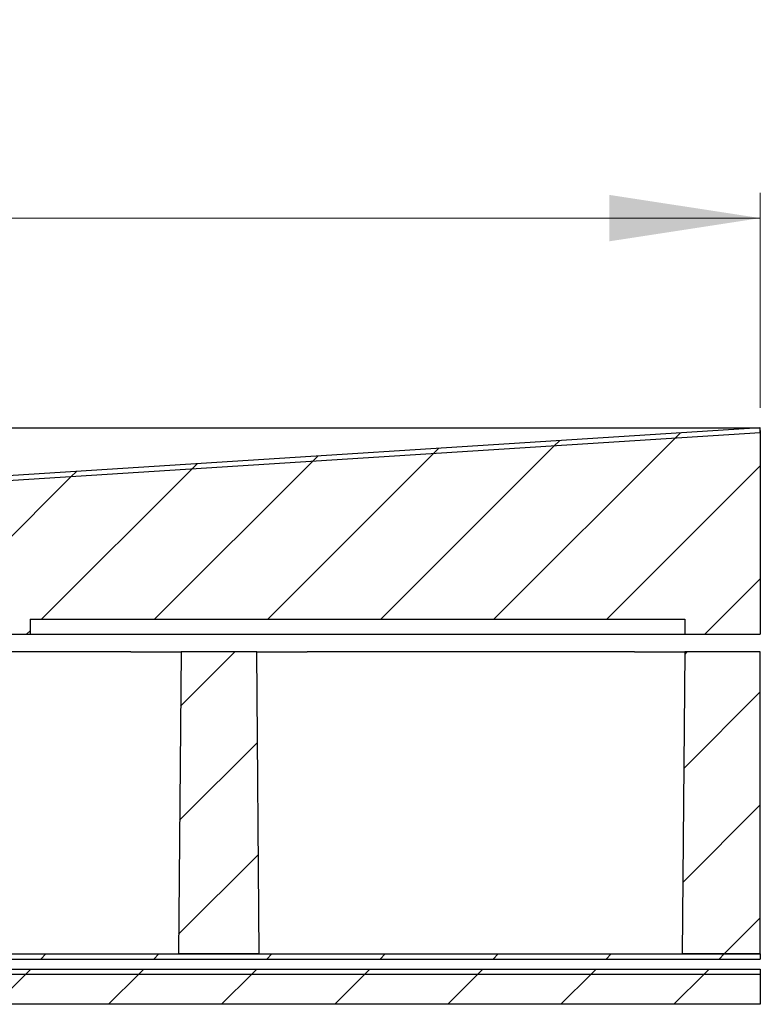
# Model space of a CAD drawing. Units: millimetres. Extents: x 674 to 2986, y 126 to 2775.
# Drawn here: x 2439 to 2733, y 2384 to 2775 of the extents above; entities that cross this region are included whole.
import ezdxf

# ---------------------------------------------------------------- set-up
doc = ezdxf.new("R2010")
doc.units = ezdxf.units.MM
doc.header["$LTSCALE"] = 10
doc.linetypes.add('SLD-Durchgehend', pattern=[0])
doc.styles.add('SLDTEXTSTYLE1', font='TXT', dxfattribs={"width": 0.605})
doc.dimstyles.new('SLDDIMSTYLE0', dxfattribs={"dimtxt": 60, "dimasz": 60, "dimexe": 0, "dimexo": 0.0625, "dimgap": 15, "dimtad": 1, "dimdec": 0, "dimlfac": 0.5, "dimrnd": 1e-09, "dimzin": 12, "dimdsep": 46, "dimtxsty": 'SLDTEXTSTYLE1', "dimsah": 1, "dimcen": 0.09, "dimadec": 0, "dimazin": 3, "dimtfac": 1, "dimtdec": 0, "dimtofl": 0, "dimtmove": 0, "dimatfit": 3, "dimfxl": 1, "dimfrac": 2, "dimtolj": 1, "dimtzin": 12, "dimarcsym": 0})

# ---------------------------------------------------------------- blocks, each defined once
blk = doc.blocks.new('SW_SYMBOL_MOD_BOX')
at = {"color": 0, "linetype": 'SLD-Durchgehend', "lineweight": 18}
for p, q in [((2000, 2000), (2000, 8000)), ((2000, 8000), (8000, 8000)), ((8000, 8000), (8000, 2000)), ((2000, 2000), (8000, 2000))]:
    blk.add_line(p, q, dxfattribs=at)
blk = doc.blocks.new('_D_2')
at = {"color": 7, "linetype": 'SLD-Durchgehend', "lineweight": 18}
for p, q in [((932.67, 2621.04), (932.67, 2706.4)), ((2732.67, 2621.04), (2732.67, 2706.4)), ((932.67, 2696.4), (2732.67, 2696.4))]:
    blk.add_line(p, q, dxfattribs=at)
for points in [[(932.67, 2696.4), (992.67, 2687.17), (992.67, 2705.63)], [(2732.67, 2696.4), (2672.67, 2705.63), (2672.67, 2687.17)]]:
    blk.add_solid(points, dxfattribs=at)
at = {"color": 7, "linetype": 'SLD-Durchgehend', "lineweight": 18, "xscale": 0.0077344064, "yscale": 0.0077344064, "zscale": 0.0077344064}
blk.add_blockref('SW_SYMBOL_MOD_BOX', (1718.89, 2705.08), dxfattribs=at)
at = {"color": 7, "linetype": 'SLD-Durchgehend', "lineweight": 18, "insert": (1801.77, 2774.16), "char_height": 60, "attachment_point": 1, "style": 'SLDTEXTSTYLE1'}
blk.add_mtext('900', dxfattribs=at)

msp = doc.modelspace()

# ---------------------------------------------------------------- hatches: boundary and pattern name
at = {"linetype": 'SLD-Durchgehend', "lineweight": 18}
h = msp.add_hatch(dxfattribs=at)
h.set_pattern_fill('ANSI31', scale=10, style=0)
h.paths.add_polyline_path([(2732.67, 2611.04), (2732.54, 2613.04), (2327.54, 2587.26), (2327.67, 2585.26)], flags=0)
h = msp.add_hatch(dxfattribs=at)
h.set_pattern_fill('ANSI31', scale=10, style=0)
h.paths.add_polyline_path([(2327.67, 2585.26), (2327.67, 2537.04), (2407.67, 2537.04), (2407.67, 2531.04), (2442.67, 2531.04), (2442.67, 2537.04), (2702.67, 2537.04), (2702.67, 2531.04), (2732.67, 2531.04), (2732.67, 2611.04)], flags=0)
h = msp.add_hatch(dxfattribs=at)
h.set_pattern_fill('ANSI31', scale=10, style=0)
h.paths.add_polyline_path([(2501.62, 2404.04), (2533.71, 2404.04), (2532.67, 2524.04), (2502.67, 2524.04)], flags=0)
h = msp.add_hatch(dxfattribs=at)
h.set_pattern_fill('ANSI31', scale=10, style=0)
h.paths.add_polyline_path([(2732.67, 2524.04), (2702.67, 2524.04), (2701.62, 2404.04), (2732.67, 2404.04)], flags=0)
h = msp.add_hatch(dxfattribs=at)
h.set_pattern_fill('ANSI31', scale=10, style=0)
h.paths.add_polyline_path([(932.67, 2404.04), (932.67, 2402.04), (2732.67, 2402.04), (2732.67, 2404.04)], flags=0)
h = msp.add_hatch(dxfattribs=at)
h.set_pattern_fill('ANSI31', scale=10, style=0)
h.paths.add_polyline_path([(2732.67, 2398.04), (932.67, 2398.04), (932.67, 2396.04), (2732.67, 2396.04)], flags=0)
h = msp.add_hatch(dxfattribs=at)
h.set_pattern_fill('ANSI31', scale=10, style=0)
h.paths.add_polyline_path([(2732.67, 2384.04), (2732.67, 2396.04), (932.67, 2396.04), (932.67, 2384.04)], flags=0)

# ---------------------------------------------------------------- linework, layer by layer
at = {"color": 7, "linetype": 'SLD-Durchgehend', "lineweight": 25}
for p, q in [((932.74, 2613.04), (2732.59, 2613.04)), ((2732.54, 2613.04), (2327.54, 2587.26)), ((2732.67, 2611.04), (2327.67, 2585.26)), ((2732.54, 2613.04), (2732.67, 2611.04)), ((2732.59, 2613.04), (2732.54, 2613.04)), ((2732.67, 2611.04), (2732.59, 2613.04)), ((2732.67, 2611.04), (2732.67, 2531.04)), ((2442.67, 2537.04), (2702.67, 2537.04)), ((2442.67, 2537.04), (2442.67, 2531.04)), ((2702.67, 2537.04), (2702.67, 2531.04)), ((2407.67, 2531.04), (2442.67, 2531.04)), ((2442.67, 2531.04), (2702.67, 2531.04)), ((2702.67, 2531.04), (2732.67, 2531.04)), ((2482.67, 2524.04), (2352.66, 2524.04)), ((2482.67, 2524.04), (2502.67, 2524.04)), ((2502.67, 2524.04), (2501.62, 2404.04)), ((2532.67, 2524.04), (2502.67, 2524.04)), ((2533.71, 2404.04), (2532.67, 2524.04)), ((2532.67, 2524.04), (2552.66, 2524.04)), ((2682.67, 2524.04), (2552.66, 2524.04)), ((2682.67, 2524.04), (2702.67, 2524.04)), ((2702.67, 2524.04), (2701.62, 2404.04)), ((2732.67, 2524.04), (2702.67, 2524.04)), ((2732.67, 2404.04), (2732.67, 2524.04)), ((932.67, 2404.04), (2732.67, 2404.04)), ((932.67, 2402.04), (2732.67, 2402.04)), ((2533.71, 2404.04), (2501.62, 2404.04)), ((2732.67, 2404.04), (2701.62, 2404.04)), ((2732.67, 2404.04), (2732.67, 2402.04)), ((932.67, 2398.04), (2732.67, 2398.04)), ((2732.67, 2398.04), (2732.67, 2396.04)), ((932.67, 2396.04), (2732.67, 2396.04)), ((2732.67, 2396.04), (2732.67, 2384.04)), ((2732.67, 2384.04), (932.67, 2384.04))]:
    msp.add_line(p, q, dxfattribs=at)

# ---------------------------------------------------------------- dimensions: what is measured, and where the dimension line sits
at = {"color": 7, "linetype": 'SLD-Durchgehend', "lineweight": 18}
dim = msp.add_linear_dim(base=(2732.67, 2696.4), p1=(932.67, 2611.04), p2=(2732.67, 2611.04), text='{\\fGDT;o}<>', dimstyle='SLDDIMSTYLE0', dxfattribs=at)
dim.commit()
dim.dimension.update_dxf_attribs({"geometry": '_D_2', "text_midpoint": (1829.08, 2696.4), "dimtype": 160})

doc.saveas('drawing.dxf')
